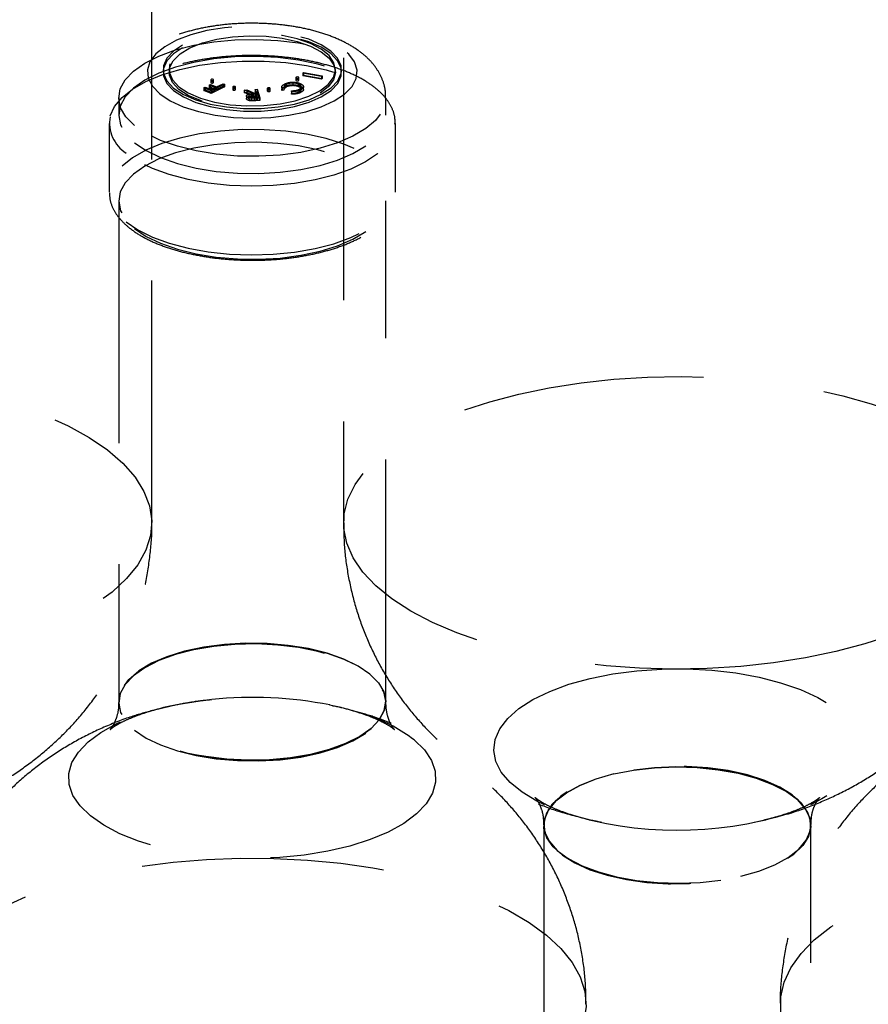
# Model space of a CAD drawing. Extents: x 1233 to 4857, y 619 to 3945.
# Drawn here: x 2433 to 2522, y 1518 to 1621 of the extents above; entities that cross this region are included whole.
import ezdxf

# ---------------------------------------------------------------- set-up
doc = ezdxf.new("R2010")
doc.units = 0
doc.header["$LTSCALE"] = 20
doc.linetypes.add('HIDDEN', pattern=[1.905, 1.27, -0.635])
doc.layers.get('0').update_dxf_attribs({"linetype": 'CONTINUOUS'})

msp = doc.modelspace()

# ---------------------------------------------------------------- linework, layer by layer
at = {"linetype": 'HIDDEN'}
for p, q in [((2447.28, 1568.2), (2447.28, 1731.24)), ((2467.37, 1731.24), (2467.37, 1568.2)), ((2448.46, 1615.71), (2448.46, 1615.44)), ((2449.09, 1615.71), (2449.09, 1615.44)), ((2463.12, 1615.32), (2463.19, 1615.4)), ((2463.12, 1615.32), (2463.12, 1615.05)), ((2465.08, 1614.97), (2463.12, 1615.32)), ((2463.12, 1615.05), (2463.19, 1615.13)), ((2463.19, 1615.4), (2465.15, 1615.06)), ((2463.19, 1615.4), (2463.19, 1615.13)), ((2463.19, 1615.13), (2465.15, 1614.79)), ((2466.53, 1615.44), (2466.53, 1615.71)), ((2467.17, 1615.44), (2467.17, 1615.71)), ((2453.3, 1614.07), (2453.43, 1614.14)), ((2453.92, 1613.83), (2453.3, 1614.07)), ((2453.3, 1614.07), (2453.3, 1613.8)), ((2453.43, 1614.14), (2454.06, 1613.89)), ((2453.43, 1614.14), (2453.43, 1613.87)), ((2453.46, 1614.63), (2453.46, 1614.36)), ((2454.9, 1614.17), (2453.51, 1613.48)), ((2453.76, 1614.36), (2453.76, 1614.63)), ((2454.06, 1613.89), (2454.75, 1614.23)), ((2454.75, 1614.23), (2454.9, 1614.17)), ((2454.75, 1614.23), (2454.75, 1613.96)), ((2454.9, 1614.17), (2454.9, 1613.9)), ((2461.37, 1614.15), (2461.15, 1613.97)), ((2461.23, 1614.22), (2461.23, 1613.95)), ((2461.37, 1614.15), (2461.37, 1613.88)), ((2462.08, 1614.39), (2462.08, 1614.12)), ((2462.38, 1614.86), (2462.38, 1614.59)), ((2462.65, 1614.19), (2462.65, 1613.92)), ((2462.71, 1614.59), (2462.71, 1614.86)), ((2462.81, 1614.26), (2462.81, 1613.99)), ((2465.08, 1614.7), (2463.12, 1615.05)), ((2465.15, 1615.06), (2465.08, 1614.97)), ((2465.08, 1614.97), (2465.08, 1614.7)), ((2465.15, 1614.79), (2465.08, 1614.7)), ((2465.15, 1615.06), (2465.15, 1614.79)), ((2452.72, 1613.79), (2452.86, 1613.86)), ((2452.72, 1613.79), (2452.72, 1613.52)), ((2453.51, 1613.48), (2452.72, 1613.79)), ((2452.72, 1613.52), (2452.86, 1613.59)), ((2453.51, 1613.21), (2452.72, 1613.52)), ((2452.86, 1613.86), (2453.49, 1613.61)), ((2452.86, 1613.86), (2452.86, 1613.59)), ((2452.86, 1613.59), (2453.49, 1613.34)), ((2453.3, 1613.8), (2453.43, 1613.87)), ((2453.92, 1613.56), (2453.3, 1613.8)), ((2453.43, 1613.87), (2454.06, 1613.62)), ((2453.49, 1613.61), (2453.92, 1613.83)), ((2453.49, 1613.61), (2453.49, 1613.34)), ((2453.49, 1613.34), (2453.92, 1613.56)), ((2454.9, 1613.9), (2453.51, 1613.21)), ((2453.51, 1613.48), (2453.51, 1613.21)), ((2453.92, 1613.83), (2453.92, 1613.56)), ((2454.06, 1613.62), (2454.75, 1613.96)), ((2454.06, 1613.89), (2454.06, 1613.62)), ((2454.75, 1613.96), (2454.9, 1613.9)), ((2455.76, 1613.89), (2455.76, 1613.62)), ((2456.06, 1613.62), (2456.06, 1613.89)), ((2456.97, 1613.57), (2457.23, 1613.59)), ((2457.86, 1613.19), (2456.97, 1613.57)), ((2456.97, 1613.57), (2456.97, 1613.3)), ((2456.97, 1613.3), (2457.23, 1613.32)), ((2457.86, 1612.92), (2456.97, 1613.3)), ((2457.23, 1613.59), (2458.12, 1613.21)), ((2457.23, 1613.59), (2457.23, 1613.32)), ((2457.23, 1613.32), (2458.12, 1612.94)), ((2457.86, 1613.19), (2457.86, 1612.92)), ((2458.27, 1613.13), (2457.91, 1613.11)), ((2457.91, 1613.11), (2457.91, 1612.84)), ((2458.1, 1613.64), (2458.31, 1613.66)), ((2458.24, 1613.22), (2458.1, 1613.64)), ((2458.1, 1613.64), (2458.1, 1613.37)), ((2458.1, 1613.37), (2458.31, 1613.39)), ((2458.24, 1612.95), (2458.1, 1613.37)), ((2458.12, 1613.21), (2458.24, 1613.22)), ((2458.12, 1613.21), (2458.12, 1612.94)), ((2458.24, 1613.22), (2458.24, 1612.95)), ((2458.37, 1612.82), (2458.27, 1613.13)), ((2458.27, 1613.13), (2458.27, 1612.86)), ((2458.31, 1613.66), (2458.61, 1612.74)), ((2458.31, 1613.66), (2458.31, 1613.39)), ((2458.31, 1613.39), (2458.61, 1612.47)), ((2459.39, 1613.75), (2459.39, 1613.48)), ((2459.69, 1613.48), (2459.69, 1613.75)), ((2460.91, 1613.91), (2460.91, 1613.57)), ((2461.13, 1613.81), (2460.93, 1613.8)), ((2460.93, 1613.8), (2460.93, 1613.53)), ((2461.13, 1613.54), (2460.93, 1613.53)), ((2461.12, 1613.91), (2461.12, 1613.57)), ((2461.14, 1613.88), (2461.13, 1613.81)), ((2461.13, 1613.81), (2461.13, 1613.54)), ((2461.14, 1613.61), (2461.13, 1613.54)), ((2461.37, 1613.88), (2461.15, 1613.7)), ((2461.93, 1613.4), (2461.94, 1613.49)), ((2461.93, 1613.4), (2461.93, 1613.13)), ((2461.93, 1613.13), (2461.94, 1613.22)), ((2461.94, 1613.49), (2461.94, 1613.22)), ((2462.71, 1613.63), (2462.71, 1613.36)), ((2462.81, 1613.99), (2463.1, 1613.82)), ((2462.87, 1613.57), (2462.87, 1613.3)), ((2462.96, 1613.6), (2462.96, 1613.94)), ((2463.18, 1613.61), (2463.18, 1613.94)), ((2443.81, 1612.75), (2443.81, 1610.95)), ((2457.21, 1612.98), (2457.21, 1612.64)), ((2457.22, 1612.9), (2457.22, 1612.63)), ((2457.43, 1612.97), (2457.43, 1612.64)), ((2457.44, 1612.91), (2457.44, 1612.64)), ((2457.72, 1612.7), (2457.72, 1612.43)), ((2458.27, 1612.86), (2457.91, 1612.84)), ((2458, 1612.79), (2458.37, 1612.82)), ((2458, 1612.79), (2458, 1612.52)), ((2458, 1612.52), (2458.37, 1612.55)), ((2458.12, 1612.94), (2458.24, 1612.95)), ((2458.61, 1612.74), (2458.19, 1612.71)), ((2458.19, 1612.71), (2458.19, 1612.44)), ((2458.61, 1612.47), (2458.19, 1612.44)), ((2458.37, 1612.55), (2458.27, 1612.86)), ((2458.37, 1612.82), (2458.37, 1612.55)), ((2458.61, 1612.74), (2458.61, 1612.47)), ((2471.81, 1610.95), (2471.81, 1612.75)), ((2442.81, 1610.05), (2442.81, 1602.86)), ((2472.81, 1602.86), (2472.81, 1610.05)), ((2443.81, 1601.96), (2443.81, 1549.45)), ((2471.81, 1549.45), (2471.81, 1601.96)), ((2443.81, 1549.45), (2443.81, 1549.38)), ((2449.95, 1549.14), (2448.5, 1548.84)), ((2467.12, 1548.84), (2465.91, 1549.09)), ((2465.94, 1549.12), (2466.19, 1549.06)), ((2466.19, 1549.06), (2466.41, 1549.02)), ((2471.81, 1549.38), (2471.81, 1549.45)), ((2493.11, 1537.09), (2494.25, 1536.86)), ((2510.41, 1536.83), (2511.65, 1537.08)), ((2488.37, 1536.56), (2488.37, 1536.49)), ((2488.37, 1536.49), (2488.37, 1483.98)), ((2516.37, 1536.49), (2516.37, 1536.56)), ((2516.37, 1483.98), (2516.37, 1536.49))]:
    msp.add_line(p, q, dxfattribs=at)
at = {"linetype": 'HIDDEN', "flags": 128}
for points in [[(2448.12, 1613.17), (2449.2, 1612.45), (2450.56, 1611.82), (2452.16, 1611.31), (2453.93, 1610.93), (2455.83, 1610.7), (2457.8, 1610.62), (2459.76, 1610.7), (2461.66, 1610.93), (2463.44, 1611.3), (2465.04, 1611.81), (2466.4, 1612.43), (2467.49, 1613.15), (2468.27, 1613.95), (2468.71, 1614.79), (2468.8, 1615.65), (2468.54, 1616.51), (2467.93, 1617.33), (2467, 1618.09), (2465.77, 1618.77), (2464.29, 1619.34), (2462.6, 1619.78), (2460.75, 1620.09), (2458.81, 1620.25), (2456.84, 1620.25), (2454.9, 1620.09), (2453.05, 1619.79), (2451.36, 1619.35), (2449.87, 1618.78), (2448.64, 1618.11), (2447.7, 1617.35), (2447.09, 1616.52), (2446.82, 1615.67), (2446.91, 1614.8), (2447.35, 1613.96), (2448.12, 1613.17)], [(2449.57, 1613.78), (2450.59, 1613.11), (2451.89, 1612.54), (2453.41, 1612.1), (2455.11, 1611.79), (2456.91, 1611.63), (2458.74, 1611.64), (2460.54, 1611.79), (2462.23, 1612.1), (2463.76, 1612.55), (2465.05, 1613.12), (2466.07, 1613.79), (2466.77, 1614.53), (2467.12, 1615.32), (2467.12, 1616.12), (2466.76, 1616.91), (2466.06, 1617.65), (2465.04, 1618.32), (2463.74, 1618.89), (2462.21, 1619.33), (2460.52, 1619.64), (2458.72, 1619.79), (2456.88, 1619.79), (2455.08, 1619.64), (2453.39, 1619.33), (2451.87, 1618.88), (2450.57, 1618.31), (2449.56, 1617.64), (2448.86, 1616.9), (2448.5, 1616.11), (2448.5, 1615.31), (2448.86, 1614.52), (2449.57, 1613.78)], [(2449.57, 1613.51), (2450.59, 1612.84), (2451.89, 1612.27), (2453.41, 1611.83), (2455.11, 1611.52), (2456.91, 1611.36), (2458.74, 1611.37), (2460.54, 1611.52), (2462.23, 1611.83), (2463.76, 1612.28), (2465.05, 1612.85), (2466.07, 1613.52), (2466.77, 1614.26), (2467.12, 1615.05), (2467.12, 1615.85), (2466.76, 1616.64), (2466.06, 1617.38), (2465.04, 1618.05), (2463.74, 1618.62), (2462.21, 1619.06), (2460.52, 1619.37), (2458.72, 1619.52), (2456.88, 1619.52), (2455.08, 1619.37), (2453.39, 1619.06), (2451.87, 1618.61), (2450.57, 1618.04), (2449.56, 1617.37), (2448.86, 1616.63), (2448.5, 1615.84), (2448.5, 1615.04), (2448.86, 1614.25), (2449.57, 1613.51)], [(2450.13, 1613.91), (2451.11, 1613.27), (2452.38, 1612.73), (2453.86, 1612.31), (2455.5, 1612.03), (2457.24, 1611.9), (2459.01, 1611.93), (2460.72, 1612.11), (2462.32, 1612.44), (2463.73, 1612.91), (2464.9, 1613.49), (2465.78, 1614.16), (2466.33, 1614.89), (2466.53, 1615.66), (2466.38, 1616.43), (2465.87, 1617.17), (2465.04, 1617.85), (2463.91, 1618.45), (2462.53, 1618.93), (2460.96, 1619.28), (2459.26, 1619.48), (2457.5, 1619.53), (2455.75, 1619.43), (2454.09, 1619.17), (2452.58, 1618.77), (2451.28, 1618.25), (2450.25, 1617.62), (2449.53, 1616.91), (2449.15, 1616.16), (2449.13, 1615.38), (2449.46, 1614.62), (2450.13, 1613.91)], [(2450.13, 1613.64), (2449.46, 1614.35), (2449.13, 1615.11), (2449.15, 1615.89), (2449.53, 1616.64), (2450.25, 1617.35), (2451.28, 1617.98), (2452.58, 1618.5), (2454.09, 1618.9), (2455.75, 1619.16), (2457.5, 1619.26), (2459.26, 1619.21), (2460.96, 1619.01), (2462.53, 1618.66), (2463.91, 1618.18), (2465.04, 1617.58), (2465.87, 1616.9), (2466.38, 1616.16), (2466.53, 1615.39), (2466.33, 1614.62), (2465.78, 1613.89), (2464.9, 1613.22), (2463.73, 1612.64), (2462.32, 1612.17), (2460.72, 1611.84), (2459.01, 1611.66), (2457.24, 1611.63), (2455.5, 1611.76), (2453.86, 1612.04), (2452.38, 1612.46), (2451.11, 1613), (2450.13, 1613.64)], [(2445.47, 1609.85), (2444.57, 1610.75), (2444.01, 1611.71), (2443.81, 1612.69), (2443.97, 1613.68), (2444.49, 1614.64), (2445.36, 1615.55), (2446.55, 1616.39), (2448.02, 1617.13), (2449.76, 1617.77), (2451.7, 1618.27), (2453.8, 1618.63), (2456, 1618.83), (2458.25, 1618.88), (2460.49, 1618.77), (2462.66, 1618.5), (2464.7, 1618.09), (2466.57, 1617.53), (2468.21, 1616.86), (2469.58, 1616.07), (2470.64, 1615.2), (2471.38, 1614.27), (2471.76, 1613.3), (2471.78, 1612.31), (2471.43, 1611.33), (2470.74, 1610.39), (2469.71, 1609.52), (2468.37, 1608.72), (2466.76, 1608.03), (2464.92, 1607.46), (2462.89, 1607.03), (2460.73, 1606.75), (2458.5, 1606.62), (2456.25, 1606.65), (2454.04, 1606.84), (2451.92, 1607.18), (2449.96, 1607.67), (2448.2, 1608.29), (2446.7, 1609.02), (2445.47, 1609.85)], [(2442.93, 1610.87), (2443.37, 1611.83), (2444.16, 1612.78), (2445.27, 1613.66), (2446.67, 1614.45), (2448.34, 1615.15), (2450.22, 1615.72), (2452.29, 1616.16), (2454.48, 1616.46), (2456.75, 1616.61), (2459.05, 1616.6), (2461.32, 1616.44), (2463.5, 1616.13), (2465.55, 1615.68), (2467.42, 1615.1), (2469.07, 1614.4), (2470.45, 1613.59), (2471.54, 1612.71), (2472.3, 1611.76), (2472.72, 1610.77), (2472.8, 1609.76), (2472.52, 1608.76), (2471.9, 1607.79), (2470.95, 1606.88), (2469.69, 1606.04), (2468.15, 1605.29), (2466.37, 1604.65), (2464.39, 1604.14), (2462.25, 1603.77), (2460.02, 1603.55), (2457.72, 1603.48), (2455.44, 1603.56), (2453.2, 1603.8), (2451.08, 1604.18), (2449.11, 1604.7), (2447.35, 1605.34), (2445.83, 1606.1), (2444.59, 1606.95), (2444.59, 1606.95)], [(2445.47, 1608.05), (2446.7, 1607.22), (2448.2, 1606.49), (2449.96, 1605.87), (2451.92, 1605.38), (2454.04, 1605.04), (2456.25, 1604.85), (2458.5, 1604.82), (2460.73, 1604.95), (2462.89, 1605.23), (2464.92, 1605.67), (2466.76, 1606.23), (2468.37, 1606.92), (2469.71, 1607.72), (2470.74, 1608.6), (2471.43, 1609.54), (2471.78, 1610.51), (2471.76, 1611.5), (2471.38, 1612.47), (2470.64, 1613.41), (2469.58, 1614.28), (2468.21, 1615.06), (2466.57, 1615.74), (2464.7, 1616.29), (2462.66, 1616.71), (2460.49, 1616.97), (2458.25, 1617.08), (2456, 1617.03), (2453.8, 1616.83), (2451.7, 1616.47), (2449.76, 1615.97), (2448.02, 1615.34), (2446.55, 1614.59), (2445.36, 1613.75), (2444.49, 1612.84), (2443.97, 1611.88), (2443.81, 1610.9), (2444.01, 1609.91), (2444.57, 1608.96), (2445.47, 1608.05)], [(2453.48, 1614.6), (2453.52, 1614.58), (2453.57, 1614.57), (2453.63, 1614.57), (2453.68, 1614.58), (2453.73, 1614.59), (2453.76, 1614.61), (2453.76, 1614.64), (2453.74, 1614.66), (2453.71, 1614.68), (2453.66, 1614.7), (2453.6, 1614.7), (2453.54, 1614.69), (2453.5, 1614.68), (2453.47, 1614.65), (2453.46, 1614.63), (2453.48, 1614.6)], [(2453.48, 1614.33), (2453.52, 1614.31), (2453.57, 1614.3), (2453.63, 1614.3), (2453.68, 1614.31), (2453.73, 1614.32), (2453.76, 1614.34), (2453.76, 1614.37), (2453.74, 1614.39), (2453.71, 1614.41), (2453.66, 1614.43), (2453.6, 1614.43), (2453.54, 1614.42), (2453.5, 1614.41), (2453.47, 1614.38), (2453.46, 1614.36), (2453.48, 1614.33)], [(2462.4, 1614.83), (2462.44, 1614.81), (2462.5, 1614.79), (2462.56, 1614.79), (2462.62, 1614.8), (2462.67, 1614.82), (2462.7, 1614.84), (2462.71, 1614.87), (2462.69, 1614.9), (2462.65, 1614.92), (2462.59, 1614.93), (2462.53, 1614.94), (2462.46, 1614.93), (2462.41, 1614.91), (2462.38, 1614.88), (2462.38, 1614.86), (2462.4, 1614.83)], [(2462.4, 1614.56), (2462.44, 1614.54), (2462.5, 1614.52), (2462.56, 1614.52), (2462.62, 1614.53), (2462.67, 1614.55), (2462.7, 1614.57), (2462.71, 1614.6), (2462.69, 1614.63), (2462.65, 1614.65), (2462.59, 1614.66), (2462.53, 1614.67), (2462.46, 1614.66), (2462.41, 1614.64), (2462.38, 1614.61), (2462.38, 1614.59), (2462.4, 1614.56)], [(2455.78, 1613.86), (2455.82, 1613.84), (2455.87, 1613.82), (2455.93, 1613.82), (2455.98, 1613.83), (2456.03, 1613.84), (2456.06, 1613.87), (2456.06, 1613.89), (2456.04, 1613.92), (2456.01, 1613.94), (2455.96, 1613.95), (2455.9, 1613.95), (2455.84, 1613.94), (2455.8, 1613.93), (2455.77, 1613.91), (2455.76, 1613.88), (2455.78, 1613.86)], [(2455.78, 1613.59), (2455.82, 1613.57), (2455.87, 1613.55), (2455.93, 1613.55), (2455.98, 1613.56), (2456.03, 1613.58), (2456.06, 1613.6), (2456.06, 1613.62), (2456.04, 1613.65), (2456.01, 1613.67), (2455.96, 1613.68), (2455.9, 1613.68), (2455.84, 1613.67), (2455.8, 1613.66), (2455.77, 1613.64), (2455.76, 1613.61), (2455.78, 1613.59)], [(2459.41, 1613.72), (2459.45, 1613.7), (2459.5, 1613.68), (2459.56, 1613.68), (2459.61, 1613.69), (2459.66, 1613.7), (2459.69, 1613.73), (2459.69, 1613.75), (2459.67, 1613.78), (2459.64, 1613.8), (2459.59, 1613.81), (2459.53, 1613.81), (2459.47, 1613.8), (2459.43, 1613.79), (2459.4, 1613.77), (2459.39, 1613.74), (2459.41, 1613.72)], [(2459.41, 1613.45), (2459.45, 1613.43), (2459.5, 1613.41), (2459.56, 1613.41), (2459.61, 1613.42), (2459.66, 1613.43), (2459.69, 1613.46), (2459.69, 1613.48), (2459.67, 1613.51), (2459.64, 1613.53), (2459.59, 1613.54), (2459.53, 1613.54), (2459.47, 1613.53), (2459.43, 1613.52), (2459.4, 1613.5), (2459.39, 1613.47), (2459.41, 1613.45)], [(2444.59, 1599.75), (2445.83, 1598.91), (2447.35, 1598.15), (2449.11, 1597.51), (2451.08, 1596.99), (2453.2, 1596.61), (2455.44, 1596.37), (2457.72, 1596.29), (2460.02, 1596.36), (2462.25, 1596.58), (2464.39, 1596.95), (2466.37, 1597.46), (2468.15, 1598.1), (2469.69, 1598.85), (2470.95, 1599.69), (2471.9, 1600.6), (2472.52, 1601.57), (2472.8, 1602.57), (2472.72, 1603.58), (2472.3, 1604.57), (2471.54, 1605.51), (2470.45, 1606.4), (2469.07, 1607.21), (2467.42, 1607.91), (2465.55, 1608.49), (2463.5, 1608.94), (2461.32, 1609.25), (2459.05, 1609.41), (2456.75, 1609.42), (2454.48, 1609.27), (2452.29, 1608.97), (2450.22, 1608.53), (2448.34, 1607.96), (2446.67, 1607.26), (2445.27, 1606.47), (2444.16, 1605.58), (2443.37, 1604.64), (2442.92, 1603.65), (2442.82, 1602.65), (2443.07, 1601.65), (2443.67, 1600.67), (2444.59, 1599.75)], [(2445.47, 1599.06), (2446.7, 1598.23), (2448.2, 1597.5), (2449.96, 1596.88), (2451.92, 1596.4), (2454.04, 1596.05), (2456.25, 1595.87), (2458.5, 1595.83), (2460.73, 1595.96), (2462.89, 1596.25), (2464.92, 1596.68), (2466.76, 1597.24), (2468.37, 1597.93), (2469.71, 1598.73), (2470.74, 1599.61), (2471.43, 1600.55), (2471.78, 1601.52), (2471.76, 1602.51), (2471.38, 1603.48), (2470.64, 1604.42), (2469.58, 1605.29), (2468.21, 1606.07), (2466.57, 1606.75), (2464.7, 1607.3), (2462.66, 1607.72), (2460.49, 1607.98), (2458.25, 1608.09), (2456, 1608.05), (2453.8, 1607.84), (2451.7, 1607.48), (2449.76, 1606.98), (2448.02, 1606.35), (2446.55, 1605.6), (2445.36, 1604.76), (2444.49, 1603.85), (2443.97, 1602.89), (2443.81, 1601.91), (2444.01, 1600.92), (2444.57, 1599.97), (2445.47, 1599.06)], [(2399.66, 1582.51), (2403.02, 1582.99), (2406.49, 1583.33), (2410.01, 1583.51), (2413.55, 1583.53), (2417.08, 1583.39), (2420.57, 1583.1), (2423.97, 1582.66), (2427.24, 1582.07), (2430.37, 1581.33), (2433.31, 1580.46), (2436.03, 1579.47), (2438.51, 1578.36), (2440.72, 1577.14), (2442.64, 1575.84), (2444.24, 1574.45), (2445.52, 1573), (2446.46, 1571.5), (2447.05, 1569.97), (2447.28, 1568.42), (2447.15, 1566.87), (2446.66, 1565.33), (2445.82, 1563.82), (2444.64, 1562.36), (2443.12, 1560.95), (2441.29, 1559.62), (2439.16, 1558.38), (2436.75, 1557.24), (2434.1, 1556.21), (2431.22, 1555.3), (2428.14, 1554.53), (2424.9, 1553.9), (2421.54, 1553.41), (2418.07, 1553.08), (2414.55, 1552.9), (2411.01, 1552.88), (2407.48, 1553.01), (2403.99, 1553.3), (2400.6, 1553.75), (2397.32, 1554.34), (2394.19, 1555.07), (2391.25, 1555.94), (2388.53, 1556.94), (2386.05, 1558.05), (2383.84, 1559.26), (2381.92, 1560.57), (2380.32, 1561.95), (2379.04, 1563.4), (2378.1, 1564.9), (2377.51, 1566.43), (2377.28, 1567.98), (2377.41, 1569.54), (2377.9, 1571.07), (2378.74, 1572.58), (2379.92, 1574.05), (2381.44, 1575.45), (2383.27, 1576.78), (2385.4, 1578.03), (2387.81, 1579.17), (2390.46, 1580.2), (2393.34, 1581.1), (2396.42, 1581.87), (2399.66, 1582.51)], [(2519, 1554.71), (2515.79, 1554.04), (2512.46, 1553.52), (2509.01, 1553.14), (2505.5, 1552.93), (2501.96, 1552.87), (2498.42, 1552.96), (2494.92, 1553.22), (2491.5, 1553.62), (2488.19, 1554.18), (2485.03, 1554.88), (2482.04, 1555.72), (2479.26, 1556.68), (2476.72, 1557.77), (2474.44, 1558.96), (2472.45, 1560.24), (2470.77, 1561.61), (2469.41, 1563.04), (2468.39, 1564.53), (2467.71, 1566.06), (2467.4, 1567.61), (2467.44, 1569.16), (2467.84, 1570.7), (2468.59, 1572.22), (2469.69, 1573.7), (2471.13, 1575.12), (2472.89, 1576.47), (2474.95, 1577.73), (2477.29, 1578.9), (2479.88, 1579.96), (2482.71, 1580.89), (2485.74, 1581.7), (2488.94, 1582.37), (2492.28, 1582.89), (2495.73, 1583.26), (2499.24, 1583.48), (2502.78, 1583.54), (2506.32, 1583.44), (2509.82, 1583.19), (2513.24, 1582.78), (2516.55, 1582.23), (2519.71, 1581.52), (2522.7, 1580.69), (2525.48, 1579.72), (2528.02, 1578.64), (2530.3, 1577.45), (2532.29, 1576.16), (2533.97, 1574.8), (2535.33, 1573.36), (2536.35, 1571.87), (2537.03, 1570.35), (2537.34, 1568.8), (2537.3, 1567.25), (2536.9, 1565.7), (2536.15, 1564.19), (2535.05, 1562.71), (2533.61, 1561.29), (2531.85, 1559.94), (2529.79, 1558.67), (2527.45, 1557.51), (2524.86, 1556.45), (2522.03, 1555.51), (2519, 1554.71)], [(2445.47, 1546.48), (2446.7, 1545.65), (2448.2, 1544.92), (2449.96, 1544.3), (2451.92, 1543.81), (2454.04, 1543.47), (2456.25, 1543.28), (2458.5, 1543.25), (2460.73, 1543.38), (2462.89, 1543.66), (2464.92, 1544.09), (2466.76, 1544.66), (2468.37, 1545.35), (2469.71, 1546.15), (2470.74, 1547.02), (2471.43, 1547.96), (2471.78, 1548.94), (2471.76, 1549.93), (2471.38, 1550.9), (2470.64, 1551.83), (2469.58, 1552.7), (2468.21, 1553.49), (2466.57, 1554.16), (2464.7, 1554.72), (2462.66, 1555.13), (2460.49, 1555.4), (2458.25, 1555.51), (2456, 1555.46), (2453.8, 1555.26), (2451.7, 1554.9), (2449.76, 1554.4), (2448.02, 1553.76), (2446.55, 1553.02), (2445.36, 1552.18), (2444.49, 1551.27), (2443.97, 1550.31), (2443.81, 1549.32), (2444.01, 1548.34), (2444.57, 1547.38), (2445.47, 1546.48)], [(2470.15, 1552.35), (2468.93, 1553.18), (2467.42, 1553.91), (2465.66, 1554.53), (2463.7, 1555.02), (2461.59, 1555.36), (2459.38, 1555.55), (2457.12, 1555.58), (2454.89, 1555.45), (2452.73, 1555.17), (2450.7, 1554.74), (2448.86, 1554.17), (2447.25, 1553.48), (2445.91, 1552.68), (2444.88, 1551.8), (2444.19, 1550.87), (2443.85, 1549.89), (2443.87, 1548.9), (2444.25, 1547.93), (2444.98, 1547), (2446.05, 1546.13), (2447.42, 1545.34), (2449.06, 1544.66), (2450.92, 1544.11), (2452.96, 1543.7), (2455.13, 1543.43), (2457.37, 1543.32), (2459.62, 1543.37), (2461.83, 1543.57), (2463.93, 1543.93), (2465.87, 1544.43), (2467.6, 1545.06), (2469.08, 1545.81), (2470.27, 1546.65), (2471.13, 1547.56), (2471.65, 1548.52), (2471.81, 1549.51), (2471.61, 1550.49), (2471.05, 1551.44), (2470.15, 1552.35)], [(2470.15, 1552.35), (2471.05, 1551.44), (2471.61, 1550.49), (2471.81, 1549.51), (2471.65, 1548.52), (2471.13, 1547.56), (2470.27, 1546.65), (2469.08, 1545.81), (2467.6, 1545.06), (2465.87, 1544.43), (2463.93, 1543.93), (2461.83, 1543.57), (2459.62, 1543.37), (2457.37, 1543.32), (2455.13, 1543.43), (2452.96, 1543.7), (2450.92, 1544.11), (2449.06, 1544.66), (2447.42, 1545.34), (2446.05, 1546.13), (2444.98, 1547), (2444.25, 1547.93), (2443.87, 1548.9), (2443.85, 1549.89), (2444.19, 1550.87), (2444.88, 1551.8), (2445.91, 1552.68), (2447.25, 1553.48), (2448.86, 1554.17), (2450.7, 1554.74), (2452.73, 1555.17), (2454.89, 1555.45), (2457.12, 1555.58), (2459.38, 1555.55), (2461.59, 1555.36), (2463.7, 1555.02), (2465.66, 1554.53), (2467.42, 1553.91), (2468.93, 1553.18), (2470.15, 1552.35)], [(2493.23, 1551.9), (2495.62, 1552.37), (2498.13, 1552.7), (2500.73, 1552.88), (2503.36, 1552.9), (2505.97, 1552.76), (2508.51, 1552.47), (2510.94, 1552.03), (2513.2, 1551.45), (2515.27, 1550.73), (2517.09, 1549.91), (2518.65, 1548.98), (2519.89, 1547.96), (2520.82, 1546.89), (2521.39, 1545.76), (2521.62, 1544.62), (2521.48, 1543.47), (2520.99, 1542.33), (2520.15, 1541.24), (2518.98, 1540.21), (2517.51, 1539.26), (2516.32, 1538.66)], [(2488.44, 1538.65), (2487.65, 1539.04), (2486.09, 1539.97), (2484.85, 1540.98), (2483.92, 1542.06), (2483.35, 1543.18), (2483.12, 1544.33), (2483.26, 1545.48), (2483.75, 1546.61), (2484.59, 1547.7), (2485.76, 1548.73), (2487.23, 1549.68), (2488.99, 1550.54), (2491, 1551.28), (2493.23, 1551.9)], [(2446.94, 1548.43), (2447.58, 1548.61), (2449.89, 1549.16), (2449.9, 1549.16)], [(2449.9, 1549.16), (2452.36, 1549.56), (2453.56, 1549.7)], [(2474.78, 1545.45), (2475.86, 1544.41), (2476.6, 1543.3), (2477, 1542.16), (2477.03, 1541.01), (2476.71, 1539.87), (2476.04, 1538.76), (2475.03, 1537.69), (2473.69, 1536.7), (2472.07, 1535.8), (2470.17, 1535), (2468.05, 1534.32), (2465.73, 1533.78), (2463.27, 1533.38), (2460.7, 1533.13), (2458.08, 1533.03), (2455.46, 1533.1), (2452.88, 1533.31), (2450.39, 1533.68), (2448.04, 1534.2), (2445.88, 1534.85), (2443.93, 1535.62), (2442.24, 1536.51), (2440.85, 1537.48), (2439.77, 1538.53), (2439.02, 1539.64), (2438.63, 1540.77), (2438.59, 1541.92), (2438.91, 1543.07), (2439.58, 1544.18), (2440.6, 1545.24), (2441.93, 1546.23), (2443.56, 1547.14), (2444, 1547.34)], [(2509.02, 1531.16), (2510.91, 1531.7), (2512.58, 1532.37), (2513.98, 1533.14), (2515.09, 1534), (2515.86, 1534.93), (2516.29, 1535.89), (2516.35, 1536.88), (2516.05, 1537.86), (2515.4, 1538.81), (2514.41, 1539.69), (2513.11, 1540.5), (2511.53, 1541.2), (2509.71, 1541.79), (2507.71, 1542.23), (2505.56, 1542.54), (2503.33, 1542.68), (2501.08, 1542.67), (2498.86, 1542.5), (2496.73, 1542.18), (2494.75, 1541.71), (2492.96, 1541.11), (2491.42, 1540.39), (2490.16, 1539.57), (2489.22, 1538.67), (2488.62, 1537.72), (2488.38, 1536.74), (2488.49, 1535.75), (2488.97, 1534.79), (2489.79, 1533.87), (2490.94, 1533.02), (2492.39, 1532.26), (2494.09, 1531.62), (2496.01, 1531.1), (2498.09, 1530.72), (2500.29, 1530.5), (2502.53, 1530.43), (2504.78, 1530.52), (2506.96, 1530.77), (2509.02, 1531.16)], [(2495.72, 1541.89), (2493.83, 1541.35), (2492.16, 1540.69), (2490.76, 1539.92), (2489.65, 1539.06), (2488.88, 1538.13), (2488.45, 1537.16), (2488.39, 1536.17), (2488.69, 1535.19), (2489.34, 1534.25), (2490.33, 1533.36), (2491.63, 1532.56), (2493.21, 1531.85), (2495.03, 1531.27), (2497.03, 1530.82), (2499.18, 1530.52), (2501.41, 1530.37), (2503.66, 1530.38), (2505.88, 1530.55), (2508.01, 1530.88), (2509.99, 1531.34), (2511.78, 1531.95), (2513.32, 1532.67), (2514.57, 1533.49), (2515.52, 1534.38), (2516.12, 1535.33), (2516.36, 1536.32), (2516.25, 1537.3), (2515.77, 1538.27), (2514.95, 1539.19), (2513.8, 1540.03), (2512.35, 1540.79), (2510.65, 1541.44), (2508.73, 1541.96), (2506.65, 1542.33), (2504.45, 1542.56), (2502.21, 1542.63), (2499.96, 1542.53), (2497.78, 1542.29), (2495.72, 1541.89)], [(2495.72, 1541.89), (2497.78, 1542.29), (2499.96, 1542.53), (2502.21, 1542.63), (2504.45, 1542.56), (2506.65, 1542.33), (2508.73, 1541.96), (2510.65, 1541.44), (2512.35, 1540.79), (2513.8, 1540.03), (2514.95, 1539.19), (2515.77, 1538.27), (2516.25, 1537.3), (2516.36, 1536.32), (2516.12, 1535.33), (2515.52, 1534.38), (2514.57, 1533.49), (2513.32, 1532.67), (2511.78, 1531.95), (2509.99, 1531.34), (2508.01, 1530.88), (2505.88, 1530.55), (2503.66, 1530.38), (2501.41, 1530.37), (2499.18, 1530.52), (2497.03, 1530.82), (2495.03, 1531.27), (2493.21, 1531.85), (2491.63, 1532.56), (2490.33, 1533.36), (2489.34, 1534.25), (2488.69, 1535.19), (2488.39, 1536.17), (2488.45, 1537.16), (2488.88, 1538.13), (2489.65, 1539.06), (2490.76, 1539.92), (2492.16, 1540.69), (2493.83, 1541.35), (2495.72, 1541.89)], [(2426.97, 1510.49), (2425.45, 1511.89), (2424.27, 1513.36), (2423.43, 1514.87), (2422.94, 1516.41), (2422.82, 1517.96), (2423.05, 1519.51), (2423.63, 1521.04), (2424.57, 1522.54), (2425.85, 1523.99), (2427.46, 1525.37), (2429.38, 1526.68), (2431.59, 1527.9), (2434.07, 1529.01), (2436.79, 1530), (2439.73, 1530.87), (2442.86, 1531.6), (2446.13, 1532.2), (2449.53, 1532.64), (2453.01, 1532.93), (2456.55, 1533.07), (2460.09, 1533.04), (2463.61, 1532.86), (2467.08, 1532.53), (2470.44, 1532.04), (2473.68, 1531.41), (2476.75, 1530.64), (2479.63, 1529.73), (2482.29, 1528.7), (2484.7, 1527.56), (2486.83, 1526.32), (2488.66, 1524.99), (2490.17, 1523.58), (2491.36, 1522.12), (2492.19, 1520.61), (2492.68, 1519.07), (2492.81, 1517.52), (2492.58, 1515.97), (2491.99, 1514.43), (2491.05, 1512.94), (2489.77, 1511.49), (2488.17, 1510.1), (2486.25, 1508.8), (2484.04, 1507.58), (2481.56, 1506.47), (2478.83, 1505.48), (2475.89, 1504.61), (2472.77, 1503.87), (2469.49, 1503.28), (2466.09, 1502.84), (2462.61, 1502.55), (2459.08, 1502.41), (2455.53, 1502.43), (2452.01, 1502.61), (2448.55, 1502.95), (2445.18, 1503.43), (2441.95, 1504.07), (2438.87, 1504.84), (2435.99, 1505.75), (2433.33, 1506.78), (2430.93, 1507.92), (2428.8, 1509.16), (2426.97, 1510.49)], [(2522.8, 1507.17), (2520.49, 1508.35), (2518.46, 1509.62), (2516.74, 1510.98), (2515.34, 1512.41), (2514.28, 1513.89), (2513.57, 1515.41), (2513.21, 1516.96), (2513.21, 1518.51), (2513.56, 1520.06), (2514.28, 1521.58), (2515.34, 1523.06), (2516.73, 1524.49), (2518.45, 1525.85), (2520.48, 1527.12), (2522.79, 1528.3), (2525.36, 1529.37), (2528.16, 1530.32), (2531.17, 1531.15), (2534.35, 1531.83), (2537.68, 1532.37), (2541.11, 1532.76), (2544.61, 1533), (2548.15, 1533.08), (2551.69, 1533), (2555.2, 1532.76), (2558.63, 1532.37), (2561.96, 1531.83), (2565.14, 1531.15), (2568.15, 1530.33), (2570.95, 1529.38), (2573.52, 1528.31), (2575.83, 1527.13), (2577.86, 1525.85), (2579.58, 1524.5), (2580.98, 1523.07), (2582.04, 1521.59), (2582.76, 1520.06), (2583.12, 1518.52), (2583.12, 1516.97), (2582.76, 1515.42), (2582.05, 1513.9), (2580.99, 1512.42), (2579.59, 1510.99), (2577.87, 1509.63), (2575.84, 1508.35), (2573.54, 1507.17), (2570.97, 1506.1), (2568.16, 1505.15), (2565.15, 1504.33), (2561.97, 1503.65), (2558.65, 1503.11), (2555.22, 1502.72), (2551.71, 1502.48), (2548.17, 1502.4), (2544.63, 1502.48), (2541.12, 1502.71), (2537.69, 1503.1), (2534.37, 1503.64), (2531.18, 1504.33), (2528.17, 1505.15), (2525.37, 1506.1), (2522.8, 1507.17)]]:
    msp.add_lwpolyline(points, dxfattribs=at)
at = {"linetype": 'HIDDEN'}
for centre, radius, start, end in [((2446.64, 1610.14), 3.79, 170.4106, 237.2996), ((2457.81, 1508.01), 41.9, 78.8172, 95.8155), ((2464.89, 1532.61), 16.21, 52.4132, 70.8894), ((2502.38, 1575.32), 39.33, 252.581, 287.1399)]:
    msp.add_arc(centre, radius, start, end, dxfattribs=at)
for points, knots in [([(2471.77, 1612.76), (2471.78, 1612.99), (2471.79, 1613.65), (2471.48, 1614.69), (2470.9, 1615.8), (2470.06, 1616.81), (2468.98, 1617.72), (2467.62, 1618.55), (2466.01, 1619.26), (2464.19, 1619.83), (2462.24, 1620.24), (2460.21, 1620.49), (2458.14, 1620.59), (2456.07, 1620.54), (2454.04, 1620.34), (2452.08, 1619.98), (2450.22, 1619.47), (2448.5, 1618.8), (2447, 1617.98), (2445.79, 1617.03), (2444.87, 1616), (2444.23, 1614.89), (2443.86, 1613.8), (2443.85, 1613.09), (2443.85, 1612.79)], [0, 0, 0, 0, 0.02239, 0.062198, 0.101883, 0.143382, 0.18834, 0.237411, 0.289214, 0.341088, 0.39216, 0.442554, 0.492551, 0.542426, 0.592411, 0.642725, 0.693693, 0.745716, 0.799236, 0.847542, 0.89173, 0.932518, 0.971385, 1, 1, 1, 1]), ([(2472.77, 1609.99), (2472.78, 1610.21), (2472.8, 1610.79), (2472.48, 1611.71), (2471.87, 1612.7), (2470.97, 1613.62), (2469.78, 1614.48), (2468.33, 1615.25), (2466.65, 1615.9), (2464.79, 1616.43), (2462.79, 1616.83), (2460.69, 1617.08), (2458.53, 1617.2), (2456.36, 1617.18), (2454.22, 1617.01), (2452.15, 1616.71), (2450.2, 1616.27), (2448.4, 1615.7), (2446.79, 1615.01), (2445.4, 1614.19), (2444.26, 1613.27), (2443.44, 1612.27), (2442.96, 1611.2), (2442.76, 1610.39), (2442.83, 1609.93), (2442.84, 1609.85)], [0, 0, 0, 0, 0.02571, 0.067402, 0.10967, 0.154025, 0.200419, 0.247756, 0.295057, 0.342094, 0.388894, 0.435527, 0.482061, 0.528557, 0.575067, 0.621634, 0.66832, 0.715199, 0.76236, 0.809898, 0.857839, 0.905715, 0.946884, 0.990801, 1, 1, 1, 1]), ([(2460.93, 1613.8), (2460.92, 1613.84), (2460.9, 1613.92), (2460.98, 1614.07), (2461.13, 1614.16), (2461.23, 1614.22)], [0, 0, 0, 0, 0.28025, 0.560608, 1, 1, 1, 1]), ([(2461.23, 1614.22), (2461.36, 1614.27), (2461.6, 1614.37), (2461.93, 1614.39), (2462.08, 1614.39)], [0, 0, 0, 0, 0.559801, 1, 1, 1, 1]), ([(2461.23, 1613.95), (2461.36, 1614), (2461.6, 1614.1), (2461.93, 1614.12), (2462.08, 1614.12)], [0, 0, 0, 0, 0.559801, 1, 1, 1, 1]), ([(2462.65, 1614.19), (2462.54, 1614.23), (2462.32, 1614.3), (2461.93, 1614.3), (2461.6, 1614.25), (2461.44, 1614.19), (2461.37, 1614.15)], [0, 0, 0, 0, 0.279616, 0.559134, 0.779386, 1, 1, 1, 1]), ([(2462.08, 1614.39), (2462.23, 1614.38), (2462.5, 1614.37), (2462.72, 1614.29), (2462.81, 1614.26)], [0, 0, 0, 0, 0.559022, 1, 1, 1, 1]), ([(2462.08, 1614.12), (2462.23, 1614.11), (2462.5, 1614.1), (2462.72, 1614.02), (2462.81, 1613.99)], [0, 0, 0, 0, 0.559022, 1, 1, 1, 1]), ([(2462.71, 1613.63), (2462.79, 1613.68), (2462.94, 1613.78), (2462.97, 1613.95), (2462.87, 1614.09), (2462.72, 1614.16), (2462.65, 1614.19)], [0, 0, 0, 0, 0.2797354, 0.5592867, 0.7795482, 1, 1, 1, 1]), ([(2462.81, 1614.26), (2462.92, 1614.21), (2463.14, 1614.1), (2463.2, 1613.89), (2463.11, 1613.71), (2462.95, 1613.62), (2462.87, 1613.57)], [0, 0, 0, 0, 0.279504, 0.559088, 0.779392, 1, 1, 1, 1]), ([(2457.22, 1612.9), (2457.22, 1612.93), (2457.21, 1612.99), (2457.28, 1613.07), (2457.48, 1613.16), (2457.71, 1613.18), (2457.86, 1613.19)], [0, 0, 0, 0, 0.187237, 0.374129, 0.561055, 1, 1, 1, 1]), ([(2457.91, 1613.11), (2457.78, 1613.1), (2457.63, 1613.09), (2457.5, 1613.03), (2457.44, 1612.98), (2457.44, 1612.94), (2457.44, 1612.91)], [0, 0, 0, 0, 0.4989521, 0.6247246, 0.7504785, 1, 1, 1, 1]), ([(2460.93, 1613.53), (2460.92, 1613.57), (2460.9, 1613.65), (2460.98, 1613.8), (2461.13, 1613.89), (2461.23, 1613.95)], [0, 0, 0, 0, 0.28025, 0.560608, 1, 1, 1, 1]), ([(2462.65, 1613.92), (2462.54, 1613.96), (2462.32, 1614.03), (2461.93, 1614.03), (2461.6, 1613.98), (2461.44, 1613.92), (2461.37, 1613.88)], [0, 0, 0, 0, 0.279616, 0.559134, 0.779386, 1, 1, 1, 1]), ([(2462.87, 1613.57), (2462.72, 1613.51), (2462.45, 1613.41), (2462.09, 1613.4), (2461.93, 1613.4)], [0, 0, 0, 0, 0.559452, 1, 1, 1, 1]), ([(2462.87, 1613.3), (2462.72, 1613.24), (2462.45, 1613.14), (2462.09, 1613.14), (2461.93, 1613.13)], [0, 0, 0, 0, 0.559452, 1, 1, 1, 1]), ([(2461.94, 1613.49), (2462.11, 1613.5), (2462.4, 1613.51), (2462.62, 1613.59), (2462.71, 1613.63)], [0, 0, 0, 0, 0.558571, 1, 1, 1, 1]), ([(2461.94, 1613.22), (2462.11, 1613.23), (2462.4, 1613.24), (2462.62, 1613.33), (2462.71, 1613.36)], [0, 0, 0, 0, 0.558571, 1, 1, 1, 1]), ([(2462.89, 1613.77), (2462.88, 1613.78), (2462.84, 1613.85), (2462.73, 1613.89), (2462.65, 1613.92)], [0, 0, 0, 0, 0.285348, 1, 1, 1, 1]), ([(2462.71, 1613.36), (2462.8, 1613.41), (2462.93, 1613.49), (2462.94, 1613.6), (2462.94, 1613.64)], [0, 0, 0, 0, 0.586522, 1, 1, 1, 1]), ([(2463.16, 1613.64), (2463.17, 1613.63), (2463.19, 1613.56), (2463.1, 1613.44), (2462.95, 1613.35), (2462.87, 1613.3)], [0, 0, 0, 0, 0.082408, 0.540887, 1, 1, 1, 1]), ([(2457.22, 1612.63), (2457.22, 1612.66), (2457.21, 1612.72), (2457.28, 1612.8), (2457.48, 1612.89), (2457.71, 1612.91), (2457.86, 1612.92)], [0, 0, 0, 0, 0.187237, 0.374129, 0.561055, 1, 1, 1, 1]), ([(2457.72, 1612.7), (2457.65, 1612.7), (2457.51, 1612.71), (2457.36, 1612.76), (2457.26, 1612.83), (2457.23, 1612.88), (2457.22, 1612.9)], [0, 0, 0, 0, 0.279845, 0.559508, 0.779571, 1, 1, 1, 1]), ([(2457.72, 1612.43), (2457.65, 1612.43), (2457.51, 1612.44), (2457.36, 1612.49), (2457.26, 1612.56), (2457.23, 1612.61), (2457.22, 1612.63)], [0, 0, 0, 0, 0.279845, 0.559508, 0.779571, 1, 1, 1, 1]), ([(2457.44, 1612.91), (2457.46, 1612.89), (2457.48, 1612.85), (2457.57, 1612.81), (2457.73, 1612.77), (2457.88, 1612.78), (2458, 1612.79)], [0, 0, 0, 0, 0.249378, 0.375204, 0.50093, 1, 1, 1, 1]), ([(2457.91, 1612.84), (2457.78, 1612.83), (2457.63, 1612.82), (2457.5, 1612.76), (2457.44, 1612.71), (2457.44, 1612.67), (2457.44, 1612.64)], [0, 0, 0, 0, 0.498952, 0.624725, 0.750478, 1, 1, 1, 1]), ([(2457.44, 1612.64), (2457.46, 1612.62), (2457.48, 1612.58), (2457.57, 1612.54), (2457.73, 1612.5), (2457.88, 1612.51), (2458, 1612.52)], [0, 0, 0, 0, 0.249378, 0.375204, 0.50093, 1, 1, 1, 1]), ([(2458.19, 1612.71), (2458.11, 1612.71), (2457.95, 1612.7), (2457.79, 1612.7), (2457.72, 1612.7)], [0, 0, 0, 0, 0.5602308, 1, 1, 1, 1]), ([(2458.19, 1612.44), (2458.11, 1612.44), (2457.95, 1612.43), (2457.79, 1612.43), (2457.72, 1612.43)], [0, 0, 0, 0, 0.560231, 1, 1, 1, 1]), ([(2442.83, 1602.79), (2442.85, 1602.47), (2442.91, 1601.78), (2443.37, 1600.79), (2444.02, 1599.91), (2444.59, 1599.41), (2444.84, 1599.19)], [0, 0, 0, 0, 0.243164, 0.510951, 0.787454, 1, 1, 1, 1]), ([(2444.84, 1599.19), (2445.05, 1599.03), (2445.64, 1598.57), (2446.82, 1597.89), (2448.43, 1597.2), (2450.25, 1596.63), (2452.21, 1596.2), (2454.28, 1595.89), (2456.42, 1595.73), (2458.6, 1595.71), (2460.75, 1595.83), (2462.84, 1596.1), (2464.83, 1596.5), (2466.68, 1597.02), (2468.35, 1597.68), (2469.82, 1598.45), (2471.04, 1599.35), (2471.95, 1600.31), (2472.53, 1601.33), (2472.82, 1602.24), (2472.78, 1602.81), (2472.77, 1603.03)], [0, 0, 0, 0, 0.029747, 0.086269, 0.142776, 0.19899, 0.254901, 0.310586, 0.36613, 0.421606, 0.477082, 0.532608, 0.588251, 0.644095, 0.700241, 0.756804, 0.813858, 0.871144, 0.92113, 0.968971, 1, 1, 1, 1]), ([(2420.58, 1536.9), (2421.13, 1537.01), (2422.74, 1537.32), (2425.29, 1538.13), (2428.19, 1539.27), (2430.93, 1540.66), (2433.5, 1542.25), (2435.89, 1544.06), (2438.1, 1546.07), (2440.1, 1548.26), (2441.88, 1550.63), (2443.44, 1553.16), (2444.75, 1555.82), (2445.84, 1558.69), (2446.67, 1561.75), (2447.14, 1564.95), (2447.33, 1567.11), (2447.28, 1568.19), (2447.28, 1568.21)], [0, 0, 0, 0, 0.0382246, 0.1098772, 0.1799982, 0.2487234, 0.3164496, 0.3835321, 0.4502207, 0.5166759, 0.5829974, 0.6492458, 0.715458, 0.7816572, 0.8552388, 0.9276776, 0.998816, 1, 1, 1, 1]), ([(2467.4, 1568.2), (2467.41, 1567.42), (2467.42, 1565.62), (2467.8, 1562.82), (2468.47, 1559.84), (2469.42, 1556.99), (2470.62, 1554.27), (2472.06, 1551.71), (2473.71, 1549.32), (2475.55, 1547.12), (2477.57, 1545.1), (2479.75, 1543.27), (2482.08, 1541.64), (2484.55, 1540.21), (2487.17, 1538.98), (2489.5, 1538.07), (2490.98, 1537.67), (2491.51, 1537.52)], [0, 0, 0, 0, 0.055138, 0.128637, 0.201053, 0.272476, 0.342991, 0.412685, 0.481654, 0.550014, 0.617916, 0.685557, 0.753213, 0.821254, 0.890172, 0.960559, 1, 1, 1, 1]), ([(2512.47, 1537.31), (2513.1, 1537.47), (2514.75, 1537.9), (2517.31, 1538.86), (2520.11, 1540.16), (2522.74, 1541.69), (2525.19, 1543.42), (2527.46, 1545.36), (2529.53, 1547.5), (2531.39, 1549.81), (2533.03, 1552.28), (2534.42, 1554.9), (2535.56, 1557.63), (2536.47, 1560.56), (2537.08, 1563.64), (2537.37, 1566.24), (2537.34, 1567.75), (2537.33, 1568.2)], [0, 0, 0, 0, 0.046096, 0.119866, 0.192027, 0.263002, 0.333191, 0.402892, 0.472301, 0.541541, 0.610687, 0.679783, 0.74886, 0.817933, 0.893881, 0.968646, 1, 1, 1, 1]), ([(2443.78, 1549.37), (2443.79, 1549.23), (2443.82, 1548.67), (2443.6, 1547.81), (2443.27, 1547.02), (2442.98, 1546.61), (2442.86, 1546.49), (2442.98, 1546.6), (2443.34, 1546.87), (2443.98, 1547.25), (2444.91, 1547.69), (2446.11, 1548.16), (2447.58, 1548.63), (2449.3, 1549.05), (2451.23, 1549.41), (2452.66, 1549.62), (2453.45, 1549.68), (2453.51, 1549.68)], [0, 0, 0, 0, 0.0309365, 0.1258009, 0.2003674, 0.2743437, 0.341479, 0.4061213, 0.4711164, 0.5376, 0.6066596, 0.6787181, 0.7537491, 0.8314506, 0.9113793, 0.9930433, 1, 1, 1, 1]), ([(2466.18, 1549.06), (2466.26, 1549.04), (2466.98, 1548.91), (2468.19, 1548.58), (2469.72, 1548.1), (2470.94, 1547.6), (2471.86, 1547.13), (2472.45, 1546.76), (2472.73, 1546.53), (2472.73, 1546.51), (2472.52, 1546.76), (2472.2, 1547.34), (2471.89, 1548.24), (2471.84, 1548.98), (2471.81, 1549.38)], [0, 0, 0, 0, 0.01133, 0.107606, 0.201503, 0.29255, 0.380466, 0.465355, 0.547976, 0.629977, 0.71351, 0.801058, 0.895952, 1, 1, 1, 1]), ([(2540.31, 1549.14), (2539.67, 1549.02), (2537.99, 1548.69), (2535.35, 1547.88), (2532.44, 1546.75), (2529.69, 1545.38), (2527.11, 1543.8), (2524.71, 1542.01), (2522.49, 1540.02), (2520.47, 1537.83), (2518.67, 1535.47), (2517.1, 1532.96), (2515.77, 1530.31), (2514.67, 1527.44), (2513.82, 1524.38), (2513.32, 1521.18), (2513.12, 1518.96), (2513.17, 1517.82), (2513.17, 1517.74)], [0, 0, 0, 0, 0.043009, 0.114041, 0.18357, 0.251694, 0.318803, 0.385253, 0.4513, 0.517107, 0.582777, 0.648371, 0.713927, 0.779469, 0.852402, 0.924204, 0.99471, 1, 1, 1, 1]), ([(2447.34, 1548.53), (2446.55, 1548.31), (2444.76, 1547.82), (2442.09, 1546.74), (2439.33, 1545.38), (2436.76, 1543.8), (2434.35, 1542.01), (2432.14, 1540.01), (2430.12, 1537.83), (2428.32, 1535.47), (2426.75, 1532.96), (2425.42, 1530.3), (2424.32, 1527.44), (2423.47, 1524.38), (2422.97, 1521.17), (2422.77, 1518.95), (2422.82, 1517.81), (2422.82, 1517.73)], [0, 0, 0, 0, 0.057885, 0.131814, 0.20425, 0.275607, 0.346265, 0.416495, 0.486469, 0.556298, 0.626046, 0.695755, 0.765448, 0.842998, 0.919344, 0.994313, 1, 1, 1, 1]), ([(2492.78, 1517.74), (2492.78, 1518.43), (2492.78, 1520.14), (2492.43, 1522.86), (2491.79, 1525.85), (2490.85, 1528.71), (2489.67, 1531.44), (2488.25, 1534.01), (2486.62, 1536.42), (2484.79, 1538.64), (2482.79, 1540.68), (2480.62, 1542.52), (2478.31, 1544.16), (2475.85, 1545.62), (2473.24, 1546.87), (2470.73, 1547.86), (2469.05, 1548.32), (2468.32, 1548.52)], [0, 0, 0, 0, 0.048356, 0.12132, 0.193202, 0.264092, 0.334075, 0.403236, 0.471669, 0.539488, 0.606837, 0.673909, 0.740967, 0.808372, 0.876599, 0.946229, 1, 1, 1, 1]), ([(2494.47, 1536.79), (2494.1, 1536.87), (2493.09, 1537.06), (2491.64, 1537.46), (2490.18, 1537.95), (2489.01, 1538.45), (2488.17, 1538.9), (2487.64, 1539.25), (2487.43, 1539.44), (2487.48, 1539.4), (2487.72, 1539.08), (2488.05, 1538.44), (2488.33, 1537.55), (2488.34, 1536.87), (2488.35, 1536.55)], [0, 0, 0, 0, 0.054498, 0.148022, 0.239116, 0.327348, 0.412504, 0.494804, 0.575156, 0.655378, 0.7375, 0.824235, 0.918803, 1, 1, 1, 1]), ([(2516.38, 1536.56), (2516.4, 1536.93), (2516.43, 1537.67), (2516.74, 1538.55), (2517.06, 1539.14), (2517.28, 1539.42), (2517.3, 1539.43), (2517.08, 1539.24), (2516.6, 1538.92), (2515.84, 1538.51), (2514.8, 1538.05), (2513.49, 1537.58), (2512.33, 1537.25), (2511.63, 1537.08), (2511.47, 1537.04)], [0, 0, 0, 0, 0.1030501, 0.2017842, 0.2897546, 0.3771236, 0.4585651, 0.5386251, 0.6198264, 0.7035611, 0.7907974, 0.8817956, 0.9737959, 1, 1, 1, 1])]:
    msp.add_open_spline(points, degree=3, knots=knots, dxfattribs=at)

doc.saveas('drawing.dxf')
